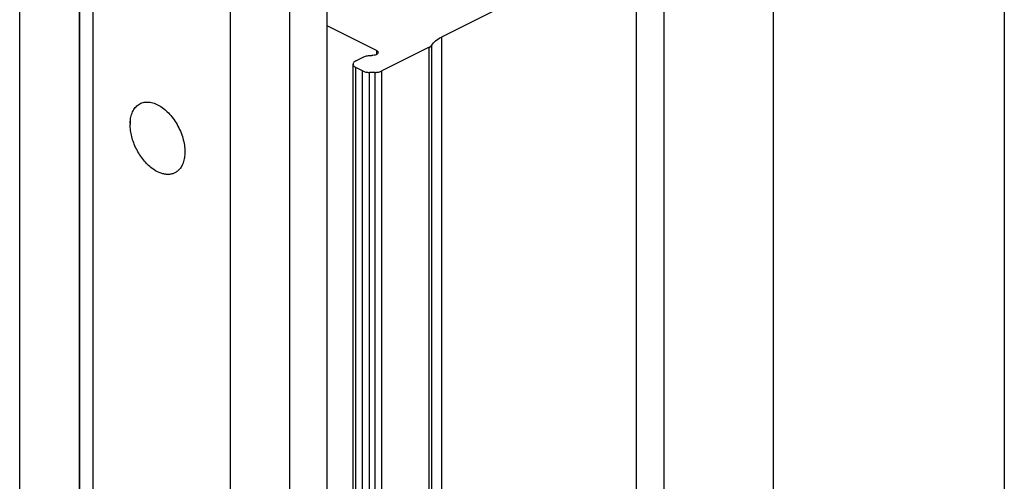
# Model space of a CAD drawing. Units: millimetres. Extents: x 88 to 682, y 85 to 505.
# Drawn here: x 297 to 348, y 252 to 276 of the extents above; entities that cross this region are included whole.
import ezdxf

# ---------------------------------------------------------------- set-up
doc = ezdxf.new("R2010")
doc.units = ezdxf.units.MM

msp = doc.modelspace()

# ---------------------------------------------------------------- linework, layer by layer
for p, q in [((348.173, 290.632), (348.173, 231.742)), ((297.278, 234.529), (297.278, 286.831)), ((300.367, 286.326), (300.367, 240.851)), ((308.157, 282.43), (308.157, 236.956)), ((313.171, 221.644), (313.171, 280.793)), ((311.246, 226.067), (311.246, 279.847)), ((329.152, 279.727), (319.078, 274.69)), ((315.717, 273.999), (313.171, 275.272)), ((318.451, 274.164), (316.005, 272.941)), ((314.656, 273.469), (315.063, 273.672)), ((314.51, 236.919), (314.51, 273.292)), ((315.005, 272.941), (314.656, 273.115)), ((315.651, 272.868), (315.358, 272.868)), ((302.989, 270.527), (302.989, 270.244))]:
    msp.add_line(p, q)
at = {"color": 9}
for p, q in [((336.223, 288.157), (336.223, 229.267)), ((300.373, 240.854), (300.373, 283.347)), ((301.074, 240.851), (301.074, 283.344)), ((329.152, 279.727), (329.152, 243.354)), ((330.566, 279.727), (330.566, 243.354)), ((319.078, 274.69), (319.078, 238.317)), ((315.717, 273.999), (315.717, 273.79)), ((318.451, 237.791), (318.451, 274.164)), ((318.576, 237.896), (318.576, 274.269)), ((314.656, 236.742), (314.656, 273.115)), ((315.005, 236.568), (315.005, 272.941)), ((315.358, 236.495), (315.358, 272.868)), ((315.651, 236.495), (315.651, 272.868)), ((316.005, 236.568), (316.005, 272.941))]:
    msp.add_line(p, q, dxfattribs=at)
msp.add_arc((305.059, 270.174), 2.07, 178.0002, 180.0039)
for points, knots in [([(318.576, 274.269), (318.628, 274.355), (318.781, 274.52), (318.971, 274.636), (319.078, 274.69)], [0, 0, 0, 0, 0.454957, 1, 1, 1, 1]), ([(315.805, 273.893), (315.805, 273.871), (315.787, 273.835), (315.746, 273.802), (315.686, 273.77), (315.593, 273.746), (315.513, 273.742), (315.472, 273.744)], [0, 0, 0, 0, 0.168828, 0.274607, 0.396963, 0.683599, 1, 1, 1, 1]), ([(315.717, 273.999), (315.741, 273.987), (315.783, 273.961), (315.805, 273.914), (315.805, 273.893)], [0, 0, 0, 0, 0.567927, 1, 1, 1, 1]), ([(318.451, 274.164), (318.465, 274.171), (318.513, 274.198), (318.556, 274.236), (318.576, 274.269)], [0, 0, 0, 0, 0.285302, 1, 1, 1, 1]), ([(314.656, 273.469), (314.635, 273.458), (314.595, 273.435), (314.548, 273.392), (314.517, 273.344), (314.51, 273.309), (314.51, 273.292)], [0, 0, 0, 0, 0.302291, 0.565549, 0.793458, 1, 1, 1, 1]), ([(315.063, 273.672), (315.122, 273.702), (315.258, 273.741), (315.398, 273.748), (315.472, 273.744)], [0, 0, 0, 0, 0.471357, 1, 1, 1, 1]), ([(314.51, 273.292), (314.51, 273.276), (314.517, 273.24), (314.548, 273.193), (314.595, 273.15), (314.635, 273.126), (314.656, 273.115)], [0, 0, 0, 0, 0.206542, 0.434451, 0.697709, 1, 1, 1, 1]), ([(315.005, 272.941), (315.056, 272.916), (315.173, 272.879), (315.294, 272.868), (315.358, 272.868)], [0, 0, 0, 0, 0.470736, 1, 1, 1, 1]), ([(315.651, 272.868), (315.715, 272.868), (315.837, 272.879), (315.954, 272.916), (316.005, 272.941)], [0, 0, 0, 0, 0.529264, 1, 1, 1, 1]), ([(302.99, 270.246), (302.994, 270.351), (303.017, 270.551), (303.104, 270.827), (303.221, 271.02), (303.337, 271.142), (303.433, 271.216), (303.539, 271.273), (303.652, 271.313), (303.772, 271.335), (303.944, 271.341), (304.172, 271.302), (304.446, 271.187), (304.717, 271.01), (304.976, 270.776), (305.213, 270.494), (305.421, 270.176), (305.592, 269.831), (305.719, 269.473), (305.798, 269.114), (305.818, 268.875), (305.818, 268.759)], [0, 0, 0, 0, 0.062276, 0.118837, 0.170249, 0.194548, 0.218246, 0.241686, 0.26523, 0.289234, 0.314016, 0.366791, 0.424979, 0.488853, 0.557879, 0.630944, 0.706551, 0.782987, 0.858473, 0.931299, 1, 1, 1, 1]), ([(304.121, 267.911), (304.039, 267.972), (303.88, 268.11), (303.664, 268.349), (303.47, 268.621), (303.303, 268.916), (303.167, 269.227), (303.066, 269.546), (303.004, 269.862), (302.989, 270.072), (302.989, 270.174)], [0, 0, 0, 0, 0.117251, 0.240989, 0.369311, 0.5, 0.630689, 0.759012, 0.882748, 1, 1, 1, 1]), ([(305.818, 268.759), (305.818, 268.66), (305.804, 268.469), (305.739, 268.201), (305.63, 267.972), (305.527, 267.847), (305.47, 267.795)], [0, 0, 0, 0, 0.283359, 0.54329, 0.780698, 1, 1, 1, 1]), ([(305.47, 267.795), (305.429, 267.759), (305.341, 267.694), (305.191, 267.628), (305.027, 267.594), (304.853, 267.594), (304.671, 267.627), (304.416, 267.715), (304.235, 267.825), (304.121, 267.911)], [0, 0, 0, 0, 0.110814, 0.220732, 0.332891, 0.450096, 0.574493, 0.70743, 1, 1, 1, 1])]:
    msp.add_open_spline(points, degree=3, knots=knots)

doc.saveas('drawing.dxf')
